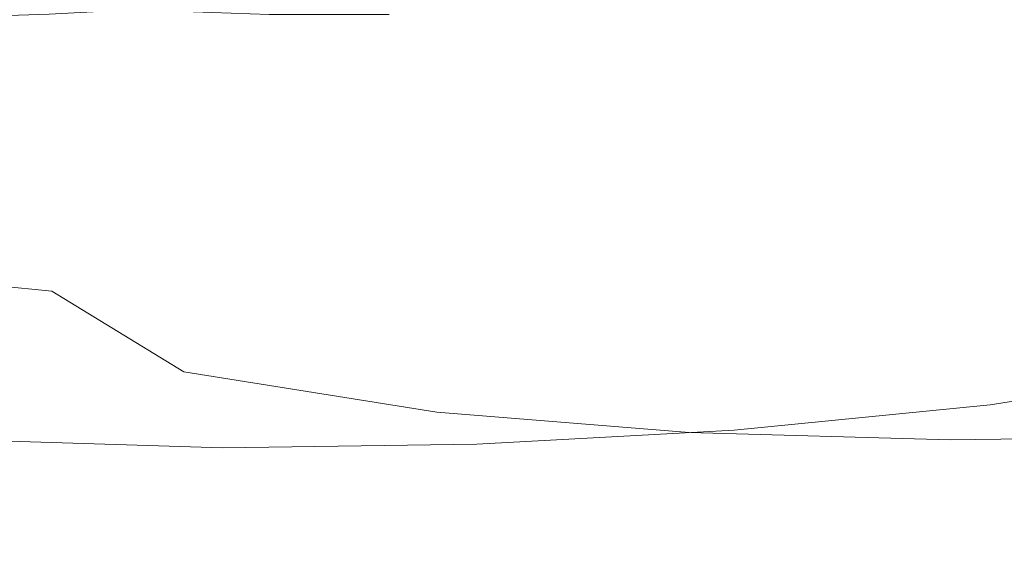
# Model space of a CAD drawing. Extents: x -61 to 61, y -140 to 24.
# Drawn here: x 39 to 46, y 5 to 9 of the extents above; entities that cross this region are included whole.
import ezdxf

# ---------------------------------------------------------------- set-up
doc = ezdxf.new("R2010")
doc.units = 0
doc.header["$LTSCALE"] = 500
doc.header["$MEASUREMENT"] = 0
doc.layers.add('FERRO_CHROM', color=7, linetype='Continuous')

msp = doc.modelspace()

# ---------------------------------------------------------------- linework, layer by layer
at = {"layer": 'FERRO_CHROM', "lineweight": 0}
for points, invisible_edges in [([(45.8524, 9.3671, 39.808), (47.1454, 9.4553, 40.1878), (47.1814, 9.9486, 39.6901), (45.9129, 9.8752, 39.3037)], 15), ([(44.4462, 9.2812, 39.4053), (45.8524, 9.3671, 39.808), (45.9129, 9.8752, 39.3037), (44.5332, 9.8048, 38.8938)], 15), ([(42.9825, 9.2004, 38.995), (44.4462, 9.2812, 39.4053), (44.5332, 9.8048, 38.8938), (43.0952, 9.7313, 38.4846)], 11), ([(46.9647, 9.2431, 20.9317), (45.468, 9.1706, 20.671), (45.3799, 9.6833, 21.1915), (46.849, 9.7661, 21.4598)], 15), ([(42.9825, 9.2004, 38.995), (43.0952, 9.7313, 38.4846), (41.6517, 9.6483, 38.1005), (41.5171, 9.1279, 38.5928)], 13), ([(38.9097, 9.0687, 19.3078), (38.5621, 9.0997, 19.1983), (38.5554, 9.6843, 19.8131), (38.913, 9.6269, 19.8948)], 11), ([(38.9097, 9.0687, 19.3078), (38.913, 9.6269, 19.8948), (39.3572, 9.5703, 19.9866), (39.3485, 9.0427, 19.4327)], 13), ([(41.5171, 9.1279, 38.5928), (41.6517, 9.6483, 38.1005), (40.2594, 9.5677, 37.7477), (40.1057, 9.0663, 38.214)], 13), ([(45.468, 9.1706, 20.671), (44.0301, 9.1093, 20.412), (43.9704, 9.6032, 20.9166), (45.3799, 9.6833, 21.1915)], 15), ([(40.1057, 9.0663, 38.214), (40.2594, 9.5677, 37.7477), (38.9752, 9.5014, 37.4324), (38.8039, 9.0187, 37.8741)], 13), ([(39.3485, 9.0427, 19.4327), (39.3572, 9.5703, 19.9866), (39.9216, 9.5237, 20.0984), (39.9132, 9.0253, 19.5768)], 13), ([(42.7078, 9.0618, 20.1647), (41.5582, 9.0312, 19.9388), (41.5464, 9.498, 20.4221), (42.6746, 9.5375, 20.6538)], 15), ([(44.0301, 9.1093, 20.412), (42.7078, 9.0618, 20.1647), (42.6746, 9.5375, 20.6538), (43.9704, 9.6032, 20.9166)], 15), ([(38.8039, 9.0187, 37.8741), (38.9752, 9.5014, 37.4324), (37.8559, 9.4616, 37.1609), (37.6675, 8.9878, 37.5885)], 13), ([(39.9132, 9.0253, 19.5768), (39.9216, 9.5237, 20.0984), (40.64, 9.4965, 20.2403), (40.6382, 9.0203, 19.7441)], 13), ([(40.6382, 9.0203, 19.7441), (40.64, 9.4965, 20.2403), (41.5464, 9.498, 20.4221), (41.5582, 9.0312, 19.9388)], 13), ([(45.8524, 9.3671, 39.808), (45.6944, 8.8617, 40.2933), (46.9686, 8.9617, 40.6538), (47.1454, 9.4553, 40.1878)], 15), ([(44.4462, 9.2812, 39.4053), (44.3086, 8.763, 39.9111), (45.6944, 8.8617, 40.2933), (45.8524, 9.3671, 39.808)], 15), ([(42.9825, 9.2004, 38.995), (42.8681, 8.6777, 39.5134), (44.3086, 8.763, 39.9111), (44.4462, 9.2812, 39.4053)], 15), ([(46.9647, 9.2431, 20.9317), (47.082, 8.7283, 20.3957), (45.6077, 8.6686, 20.1511), (45.468, 9.1706, 20.671)], 15), ([(42.9825, 9.2004, 38.995), (41.5171, 9.1279, 38.5928), (41.4296, 8.618, 39.1065), (42.8681, 8.6777, 39.5134)], 15), ([(45.468, 9.1706, 20.671), (45.6077, 8.6686, 20.1511), (44.1893, 8.628, 19.9167), (44.0301, 9.1093, 20.412)], 15), ([(38.5621, 9.0997, 19.1983), (38.8152, 8.5263, 18.6266), (38.5232, 8.5372, 18.5099), (38.2751, 9.1312, 19.1021)], 15), ([(38.9097, 9.0687, 19.3078), (39.1606, 8.5237, 18.764), (38.8152, 8.5263, 18.6266), (38.5621, 9.0997, 19.1983)], 15), ([(41.5171, 9.1279, 38.5928), (40.1057, 9.0663, 38.214), (40.046, 8.5776, 38.7145), (41.4296, 8.618, 39.1065)], 15), ([(44.0301, 9.1093, 20.412), (44.1893, 8.628, 19.9167), (42.8849, 8.6005, 19.6931), (42.7078, 9.0618, 20.1647)], 15), ([(38.8039, 9.0187, 37.8741), (37.6675, 8.9878, 37.5885), (37.655, 8.5294, 38.0712), (38.7702, 8.5502, 38.3613)], 15), ([(40.1057, 9.0663, 38.214), (38.8039, 9.0187, 37.8741), (38.7702, 8.5502, 38.3613), (40.046, 8.5776, 38.7145)], 15), ([(38.9097, 9.0687, 19.3078), (39.3485, 9.0427, 19.4327), (39.5908, 8.5297, 18.9198), (39.1606, 8.5237, 18.764)], 15), ([(39.3485, 9.0427, 19.4327), (39.9132, 9.0253, 19.5768), (40.1419, 8.5424, 19.0923), (39.5908, 8.5297, 18.9198)], 15), ([(39.9132, 9.0253, 19.5768), (40.6382, 9.0203, 19.7441), (40.8503, 8.5598, 19.2798), (40.1419, 8.5424, 19.0923)], 15), ([(40.6382, 9.0203, 19.7441), (41.5582, 9.0312, 19.9388), (41.7526, 8.5798, 19.4807), (40.8503, 8.5598, 19.2798)], 15), ([(42.7078, 9.0618, 20.1647), (42.8849, 8.6005, 19.6931), (41.7526, 8.5798, 19.4807), (41.5582, 9.0312, 19.9388)], 15), ([(45.6944, 8.8617, 40.2933), (45.4874, 8.3824, 40.7505), (46.7046, 8.4979, 41.0727), (46.9686, 8.9617, 40.6538)], 15), ([(44.3086, 8.763, 39.9111), (44.1503, 8.2712, 40.3992), (45.4874, 8.3824, 40.7505), (45.6944, 8.8617, 40.2933)], 15), ([(42.8681, 8.6777, 39.5134), (42.7562, 8.1832, 40.0203), (44.1503, 8.2712, 40.3992), (44.3086, 8.763, 39.9111)], 15), ([(47.082, 8.7283, 20.3957), (47.1967, 8.2414, 19.872), (45.7686, 8.1952, 19.6474), (45.6077, 8.6686, 20.1511)], 15), ([(42.8681, 8.6777, 39.5134), (41.4296, 8.618, 39.1065), (41.3679, 8.1372, 39.6153), (42.7562, 8.1832, 40.0203)], 15), ([(45.6077, 8.6686, 20.1511), (45.7686, 8.1952, 19.6474), (44.3988, 8.1779, 19.4448), (44.1893, 8.628, 19.9167)], 15), ([(40.046, 8.5776, 38.7145), (38.7702, 8.5502, 38.3613), (38.8331, 8.1198, 38.8537), (40.0414, 8.1204, 39.2159)], 15), ([(41.4296, 8.618, 39.1065), (40.046, 8.5776, 38.7145), (40.0414, 8.1204, 39.2159), (41.3679, 8.1372, 39.6153)], 15), ([(40.8503, 8.5598, 19.2798), (41.7526, 8.5798, 19.4807), (42.0828, 8.1709, 19.0736), (41.2485, 8.1389, 18.8725)], 15), ([(42.8849, 8.6005, 19.6931), (43.1515, 8.1769, 19.2589), (42.0828, 8.1709, 19.0736), (41.7526, 8.5798, 19.4807)], 15), ([(44.1893, 8.628, 19.9167), (44.3988, 8.1779, 19.4448), (43.1515, 8.1769, 19.2589), (42.8849, 8.6005, 19.6931)], 15), ([(38.7702, 8.5502, 38.3613), (37.655, 8.5294, 38.0712), (37.7867, 8.1139, 38.5667), (38.8331, 8.1198, 38.8537)], 15), ([(38.5232, 8.5372, 18.5099), (39.0221, 7.9742, 17.9843), (38.7184, 7.9704, 17.8699), (38.2535, 8.5557, 18.4163)], 15), ([(38.8152, 8.5263, 18.6266), (39.3281, 7.9883, 18.1243), (39.0221, 7.9742, 17.9843), (38.5232, 8.5372, 18.5099)], 15), ([(39.1606, 8.5237, 18.764), (39.6704, 8.0134, 18.2872), (39.3281, 7.9883, 18.1243), (38.8152, 8.5263, 18.6266)], 15), ([(39.1606, 8.5237, 18.764), (39.5908, 8.5297, 18.9198), (40.0833, 8.0506, 18.4704), (39.6704, 8.0134, 18.2872)], 15), ([(39.5908, 8.5297, 18.9198), (40.1419, 8.5424, 19.0923), (40.5986, 8.0943, 18.6675), (40.0833, 8.0506, 18.4704)], 15), ([(40.1419, 8.5424, 19.0923), (40.8503, 8.5598, 19.2798), (41.2485, 8.1389, 18.8725), (40.5986, 8.0943, 18.6675)], 15), ([(45.4874, 8.3824, 40.7505), (45.2797, 7.953, 41.1704), (46.4067, 8.0939, 41.429), (46.7046, 8.4979, 41.0727)], 15), ([(44.1503, 8.2712, 40.3992), (44.001, 7.8269, 40.8573), (45.2797, 7.953, 41.1704), (45.4874, 8.3824, 40.7505)], 15), ([(42.7562, 8.1832, 40.0203), (42.6512, 7.7367, 40.4959), (44.001, 7.8269, 40.8573), (44.1503, 8.2712, 40.3992)], 15), ([(45.7686, 8.1952, 19.6474), (45.9201, 7.7686, 19.1755), (44.6089, 7.7774, 19.0104), (44.3988, 8.1779, 19.4448)], 15), ([(47.1967, 8.2414, 19.872), (47.3043, 7.8021, 19.3809), (45.9201, 7.7686, 19.1755), (45.7686, 8.1952, 19.6474)], 15), ([(40.0414, 8.1204, 39.2159), (38.8331, 8.1198, 38.8537), (38.9513, 7.7513, 39.3111), (40.053, 7.7133, 39.6851)], 15), ([(41.3679, 8.1372, 39.6153), (40.0414, 8.1204, 39.2159), (40.053, 7.7133, 39.6851), (41.3107, 7.7037, 40.0926)], 15), ([(40.5986, 8.0943, 18.6675), (41.2485, 8.1389, 18.8725), (41.8045, 7.7815, 18.5473), (41.2744, 7.7005, 18.3248)], 15), ([(41.2485, 8.1389, 18.8725), (42.0828, 8.1709, 19.0736), (42.5021, 7.8317, 18.7433), (41.8045, 7.7815, 18.5473)], 15), ([(42.7562, 8.1832, 40.0203), (41.3679, 8.1372, 39.6153), (41.3107, 7.7037, 40.0926), (42.6512, 7.7367, 40.4959)], 15), ([(43.1515, 8.1769, 19.2589), (43.4532, 7.8144, 18.882), (42.5021, 7.8317, 18.7433), (42.0828, 8.1709, 19.0736)], 15), ([(44.3988, 8.1779, 19.4448), (44.6089, 7.7774, 19.0104), (43.4532, 7.8144, 18.882), (43.1515, 8.1769, 19.2589)], 15), ([(38.8331, 8.1198, 38.8537), (37.7867, 8.1139, 38.5667), (38.031, 7.7691, 39.0326), (38.9513, 7.7513, 39.3111)], 15), ([(39.6704, 8.0134, 18.2872), (40.0833, 8.0506, 18.4704), (40.8256, 7.6249, 18.1066), (40.4437, 7.5596, 17.9014)], 15), ([(40.0833, 8.0506, 18.4704), (40.5986, 8.0943, 18.6675), (41.2744, 7.7005, 18.3248), (40.8256, 7.6249, 18.1066)], 15), ([(45.2797, 7.953, 41.1704), (45.1435, 7.5945, 41.5553), (46.2243, 7.7706, 41.7531), (46.4067, 8.0939, 41.429)], 15), ([(37.96, 8.0399, 17.7791), (38.3774, 7.9884, 17.7965), (38.9954, 7.4029, 17.293), (38.388, 7.4659, 17.2923)], 11), ([(38.7184, 7.9704, 17.8699), (39.4433, 7.416, 17.3939), (38.9954, 7.4029, 17.293), (38.3774, 7.9884, 17.7965)], 15), ([(39.0221, 7.9742, 17.9843), (39.7953, 7.465, 17.5504), (39.4433, 7.416, 17.3939), (38.7184, 7.9704, 17.8699)], 15), ([(39.3281, 7.9883, 18.1243), (40.1145, 7.5096, 17.7178), (39.7953, 7.465, 17.5504), (39.0221, 7.9742, 17.9843)], 15), ([(39.6704, 8.0134, 18.2872), (40.4437, 7.5596, 17.9014), (40.1145, 7.5096, 17.7178), (39.3281, 7.9883, 18.1243)], 15), ([(44.001, 7.8269, 40.8573), (43.8904, 7.4509, 41.2732), (45.1435, 7.5945, 41.5553), (45.2797, 7.953, 41.1704)], 15), ([(41.8045, 7.7815, 18.5473), (42.5021, 7.8317, 18.7433), (42.8868, 7.6119, 18.5352), (42.5582, 7.4992, 18.3309)], 15), ([(43.4532, 7.8144, 18.882), (43.6369, 7.5206, 18.5498), (42.8868, 7.6119, 18.5352), (42.5021, 7.8317, 18.7433)], 15), ([(42.6512, 7.7367, 40.4959), (42.5575, 7.3585, 40.9208), (43.8904, 7.4509, 41.2732), (44.001, 7.8269, 40.8573)], 15), ([(38.9513, 7.7513, 39.3111), (38.031, 7.7691, 39.0326), (38.2942, 7.5455, 39.3771), (38.9809, 7.4526, 39.6798)], 15), ([(40.053, 7.7133, 39.6851), (38.9513, 7.7513, 39.3111), (38.9809, 7.4526, 39.6798), (40.0158, 7.3713, 40.0856)], 15), ([(41.2744, 7.7005, 18.3248), (41.8045, 7.7815, 18.5473), (42.5582, 7.4992, 18.3309), (42.1771, 7.3772, 18.087)], 15), ([(44.6089, 7.7774, 19.0104), (44.7458, 7.441, 18.6195), (43.6369, 7.5206, 18.5498), (43.4532, 7.8144, 18.882)], 15), ([(45.9201, 7.7686, 19.1755), (46.0319, 7.4069, 18.7509), (44.7458, 7.441, 18.6195), (44.6089, 7.7774, 19.0104)], 15), ([(45.1513, 7.3283, 41.9075), (46.3067, 7.5488, 42.0753), (46.2243, 7.7706, 41.7531), (45.1435, 7.5945, 41.5553)], 15), ([(47.3043, 7.8021, 19.3809), (47.4003, 7.43, 18.9426), (46.0319, 7.4069, 18.7509), (45.9201, 7.7686, 19.1755)], 15), ([(41.3107, 7.7037, 40.0926), (40.053, 7.7133, 39.6851), (40.0158, 7.3713, 40.0856), (41.2369, 7.3359, 40.5121)], 15), ([(40.8256, 7.6249, 18.1066), (41.2744, 7.7005, 18.3248), (42.1771, 7.3772, 18.087), (41.8172, 7.2718, 17.8509)], 15), ([(42.6512, 7.7367, 40.4959), (41.3107, 7.7037, 40.0926), (41.2369, 7.3359, 40.5121), (42.5575, 7.3585, 40.9208)], 15), ([(40.4437, 7.5596, 17.9014), (40.8256, 7.6249, 18.1066), (41.8172, 7.2718, 17.8509), (41.4852, 7.184, 17.6305)], 15), ([(43.5492, 7.3034, 18.2498), (42.5582, 7.4992, 18.3309), (42.8868, 7.6119, 18.5352), (43.6369, 7.5206, 18.5498)], 15), ([(37.7548, 7.5883, 17.3738), (38.388, 7.4659, 17.2923), (38.8044, 6.921, 16.8725), (37.9744, 7.0563, 16.9767)], 15), ([(38.7774, 7.2315, 39.9064), (38.9809, 7.4526, 39.6798), (38.2942, 7.5455, 39.3771), (37.9116, 7.4309, 39.4182)], 15), ([(40.4437, 7.5596, 17.9014), (41.4852, 7.184, 17.6305), (41.188, 7.1146, 17.4335), (40.1145, 7.5096, 17.7178)], 15), ([(43.8483, 7.1643, 41.6347), (45.1513, 7.3283, 41.9075), (45.1435, 7.5945, 41.5553), (43.8904, 7.4509, 41.2732)], 15), ([(45.253, 7.1345, 42.2268), (46.5335, 7.3958, 42.387), (46.3067, 7.5488, 42.0753), (45.1513, 7.3283, 41.9075)], 15), ([(38.388, 7.4659, 17.2923), (38.9954, 7.4029, 17.293), (39.9934, 6.7925, 16.8226), (38.8044, 6.921, 16.8725)], 13), ([(39.8651, 7.109, 40.3811), (40.0158, 7.3713, 40.0856), (38.9809, 7.4526, 39.6798), (38.7774, 7.2315, 39.9064)], 15), ([(39.7953, 7.465, 17.5504), (40.8828, 7.0444, 17.2467), (40.5273, 6.9542, 17.0566), (39.4433, 7.416, 17.3939)], 15), ([(40.1145, 7.5096, 17.7178), (41.188, 7.1146, 17.4335), (40.8828, 7.0444, 17.2467), (39.7953, 7.465, 17.5504)], 15), ([(43.3146, 7.1407, 17.9768), (42.1771, 7.3772, 18.087), (42.5582, 7.4992, 18.3309), (43.5492, 7.3034, 18.2498)], 15), ([(42.4792, 7.0684, 41.2753), (43.8483, 7.1643, 41.6347), (43.8904, 7.4509, 41.2732), (42.5575, 7.3585, 40.9208)], 15), ([(44.7351, 7.1833, 18.278), (43.5492, 7.3034, 18.2498), (43.6369, 7.5206, 18.5498), (44.7458, 7.441, 18.6195)], 15), ([(38.4517, 7.0662, 40.0476), (38.7774, 7.2315, 39.9064), (37.9116, 7.4309, 39.4182), (37.465, 7.3069, 39.4722)], 15), ([(39.4433, 7.416, 17.3939), (40.5273, 6.9542, 17.0566), (39.9934, 6.7925, 16.8226), (38.9954, 7.4029, 17.293)], 15), ([(43.0576, 7.0108, 17.7255), (41.8172, 7.2718, 17.8509), (42.1771, 7.3772, 18.087), (43.3146, 7.1407, 17.9768)], 15), ([(46.0735, 7.1282, 18.3892), (44.7351, 7.1833, 18.278), (44.7458, 7.441, 18.6195), (46.0319, 7.4069, 18.7509)], 15), ([(45.3988, 6.9935, 42.5129), (46.7845, 7.2787, 42.6796), (46.5335, 7.3958, 42.387), (45.253, 7.1345, 42.2268)], 15), ([(47.4803, 7.145, 18.5774), (46.0735, 7.1282, 18.3892), (46.0319, 7.4069, 18.7509), (47.4003, 7.43, 18.9426)], 15), ([(41.1252, 7.0523, 40.8474), (41.2369, 7.3359, 40.5121), (40.0158, 7.3713, 40.0856), (39.8651, 7.109, 40.3811)], 15), ([(42.4792, 7.0684, 41.2753), (42.5575, 7.3585, 40.9208), (41.2369, 7.3359, 40.5121), (41.1252, 7.0523, 40.8474)], 15), ([(44.6291, 6.9886, 17.9801), (43.3146, 7.1407, 17.9768), (43.5492, 7.3034, 18.2498), (44.7351, 7.1833, 18.278)], 15), ([(43.8581, 6.9518, 41.9472), (45.253, 7.1345, 42.2268), (45.1513, 7.3283, 41.9075), (43.8483, 7.1643, 41.6347)], 15), ([(39.6458, 6.911, 40.5983), (39.8651, 7.109, 40.3811), (38.7774, 7.2315, 39.9064), (38.4517, 7.0662, 40.0476)], 15), ([(42.7995, 6.9082, 17.4984), (41.4852, 7.184, 17.6305), (41.8172, 7.2718, 17.8509), (43.0576, 7.0108, 17.7255)], 15), ([(45.5638, 6.892, 42.7664), (47.0401, 7.1907, 42.9476), (46.7845, 7.2787, 42.6796), (45.3988, 6.9935, 42.5129)], 15), ([(42.7995, 6.9082, 17.4984), (42.5619, 6.8273, 17.2978), (41.188, 7.1146, 17.4335), (41.4852, 7.184, 17.6305)], 15), ([(42.4147, 6.8519, 41.5688), (43.8581, 6.9518, 41.9472), (43.8483, 7.1643, 41.6347), (42.4792, 7.0684, 41.2753)], 15), ([(46.0626, 6.9185, 18.0826), (44.6291, 6.9886, 17.9801), (44.7351, 7.1833, 18.278), (46.0735, 7.1282, 18.3892)], 15), ([(45.5638, 6.892, 42.7664), (45.7233, 6.8168, 42.9878), (47.2804, 7.1253, 43.1857), (47.0401, 7.1907, 42.9476)], 15), ([(40.9887, 6.8389, 41.1122), (41.1252, 7.0523, 40.8474), (39.8651, 7.109, 40.3811), (39.6458, 6.911, 40.5983)], 15), ([(42.5619, 6.8273, 17.2978), (42.3251, 6.747, 17.1113), (40.8828, 7.0444, 17.2467), (41.188, 7.1146, 17.4335)], 15), ([(44.4798, 6.8416, 17.7199), (43.0576, 7.0108, 17.7255), (43.3146, 7.1407, 17.9768), (44.6291, 6.9886, 17.9801)], 15), ([(43.9031, 6.7984, 42.2157), (45.3988, 6.9935, 42.5129), (45.253, 7.1345, 42.2268), (43.8581, 6.9518, 41.9472)], 15), ([(45.7233, 6.8168, 42.9878), (45.8732, 6.7481, 43.1851), (47.5264, 7.0622, 43.4095), (47.2804, 7.1253, 43.1857)], 15), ([(47.5468, 6.9322, 18.2754), (46.0626, 6.9185, 18.0826), (46.0735, 7.1282, 18.3892), (47.4803, 7.145, 18.5774)], 15), ([(38.1284, 6.5474, 16.6448), (37.9744, 7.0563, 16.9767), (38.8044, 6.921, 16.8725), (39.0732, 6.4341, 16.545)], 15), ([(39.4028, 6.7621, 40.7639), (39.6458, 6.911, 40.5983), (38.4517, 7.0662, 40.0476), (38.1147, 6.9347, 40.1602)], 15), ([(42.3251, 6.747, 17.1113), (42.069, 6.6464, 16.9263), (40.5273, 6.9542, 17.0566), (40.8828, 7.0444, 17.2467)], 15), ([(42.4147, 6.8519, 41.5688), (42.4792, 7.0684, 41.2753), (41.1252, 7.0523, 40.8474), (40.9887, 6.8389, 41.1122)], 15), ([(44.3135, 6.7306, 17.4937), (42.7995, 6.9082, 17.4984), (43.0576, 7.0108, 17.7255), (44.4798, 6.8416, 17.7199)], 15), ([(45.8732, 6.7481, 43.1851), (46.0097, 6.6659, 43.3664), (47.7994, 6.9812, 43.6345), (47.5264, 7.0622, 43.4095)], 15), ([(39.1586, 6.6508, 40.8922), (39.4028, 6.7621, 40.7639), (38.1147, 6.9347, 40.1602), (37.7867, 6.8317, 40.2509)], 15), ([(42.069, 6.6464, 16.9263), (41.9092, 6.487, 16.7375), (39.9934, 6.7925, 16.8226), (40.5273, 6.9542, 17.0566)], 15), ([(42.3621, 6.6943, 41.8106), (43.9031, 6.7984, 42.2157), (43.8581, 6.9518, 41.9472), (42.4147, 6.8519, 41.5688)], 15), ([(43.9667, 6.689, 42.4456), (45.5638, 6.892, 42.7664), (45.3988, 6.9935, 42.5129), (43.9031, 6.7984, 42.2157)], 15), ([(46.017, 6.7636, 17.8238), (44.4798, 6.8416, 17.7199), (44.6291, 6.9886, 17.9801), (46.0626, 6.9185, 18.0826)], 15), ([(46.0097, 6.6659, 43.3664), (46.094, 6.5436, 43.5327), (47.9821, 6.8345, 43.8491), (47.7994, 6.9812, 43.6345)], 15), ([(47.6021, 6.7767, 18.0264), (46.017, 6.7636, 17.8238), (46.0626, 6.9185, 18.0826), (47.5468, 6.9322, 18.2754)], 15), ([(39.0732, 6.4341, 16.545), (38.8044, 6.921, 16.8725), (39.9934, 6.7925, 16.8226), (40.3218, 6.3417, 16.5127)], 15), ([(40.8403, 6.682, 41.3203), (40.9887, 6.8389, 41.1122), (39.6458, 6.911, 40.5983), (39.4028, 6.7621, 40.7639)], 15), ([(44.3135, 6.7306, 17.4937), (44.1567, 6.6444, 17.2973), (42.5619, 6.8273, 17.2978), (42.7995, 6.9082, 17.4984)], 15), ([(43.9667, 6.689, 42.4456), (44.0323, 6.6083, 42.642), (45.7233, 6.8168, 42.9878), (45.5638, 6.892, 42.7664)], 15), ([(39.1586, 6.6508, 40.8922), (37.7867, 6.8317, 40.2509), (37.4885, 6.7521, 40.3264), (38.9354, 6.566, 40.9975)], 15), ([(41.9611, 6.2301, 16.5395), (40.3218, 6.3417, 16.5127), (39.9934, 6.7925, 16.8226), (41.9092, 6.487, 16.7375)], 11), ([(42.3621, 6.6943, 41.8106), (42.4147, 6.8519, 41.5688), (40.9887, 6.8389, 41.1122), (40.8403, 6.682, 41.3203)], 15), ([(42.3196, 6.581, 42.0102), (43.9667, 6.689, 42.4456), (43.9031, 6.7984, 42.2157), (42.3621, 6.6943, 41.8106)], 15), ([(44.1567, 6.6444, 17.2973), (44.0134, 6.5634, 17.122), (42.3251, 6.747, 17.1113), (42.5619, 6.8273, 17.2978)], 15), ([(44.0323, 6.6083, 42.642), (44.0916, 6.5376, 42.8117), (45.8732, 6.7481, 43.1851), (45.7233, 6.8168, 42.9878)], 15), ([(45.9543, 6.6497, 17.6049), (44.3135, 6.7306, 17.4937), (44.4798, 6.8416, 17.7199), (46.017, 6.7636, 17.8238)], 15), ([(46.0877, 6.3544, 43.6855), (47.9577, 6.574, 44.0418), (47.9821, 6.8345, 43.8491), (46.094, 6.5436, 43.5327)], 11), ([(38.9354, 6.566, 40.9975), (37.4885, 6.7521, 40.3264), (37.1969, 6.6751, 40.3886), (38.7336, 6.4887, 41.0885)], 15), ([(40.6932, 6.5678, 41.4855), (40.8403, 6.682, 41.3203), (39.4028, 6.7621, 40.7639), (39.1586, 6.6508, 40.8922)], 15), ([(44.0134, 6.5634, 17.122), (43.8877, 6.4683, 16.9587), (42.069, 6.6464, 16.9263), (42.3251, 6.747, 17.1113)], 15), ([(44.0916, 6.5376, 42.8117), (44.1364, 6.4582, 42.9615), (46.0097, 6.6659, 43.3664), (45.8732, 6.7481, 43.1851)], 15), ([(45.9543, 6.6497, 17.6049), (45.8923, 6.5626, 17.4185), (44.1567, 6.6444, 17.2973), (44.3135, 6.7306, 17.4937)], 15), ([(47.6487, 6.6638, 17.8206), (45.9543, 6.6497, 17.6049), (46.017, 6.7636, 17.8238), (47.6021, 6.7767, 18.0264)], 15), ([(40.6932, 6.5678, 41.4855), (39.1586, 6.6508, 40.8922), (38.9354, 6.566, 40.9975), (40.5604, 6.4823, 41.6216)], 15), ([(42.3196, 6.581, 42.0102), (42.3621, 6.6943, 41.8106), (40.8403, 6.682, 41.3203), (40.6932, 6.5678, 41.4855)], 15), ([(43.8877, 6.4683, 16.9587), (43.8177, 6.3354, 16.8004), (41.9092, 6.487, 16.7375), (42.069, 6.6464, 16.9263)], 15), ([(42.3196, 6.581, 42.0102), (42.2853, 6.4975, 42.1771), (44.0323, 6.6083, 42.642), (43.9667, 6.689, 42.4456)], 15), ([(45.8923, 6.5626, 17.4185), (45.8391, 6.4839, 17.2561), (44.0134, 6.5634, 17.122), (44.1567, 6.6444, 17.2973)], 15), ([(44.1364, 6.4582, 42.9615), (44.1585, 6.3513, 43.0979), (46.094, 6.5436, 43.5327), (46.0097, 6.6659, 43.3664)], 15), ([(47.6487, 6.6638, 17.8206), (47.6891, 6.5786, 17.6479), (45.8923, 6.5626, 17.4185), (45.9543, 6.6497, 17.6049)], 15), ([(40.5604, 6.4823, 41.6216), (38.9354, 6.566, 40.9975), (38.7336, 6.4887, 41.0885), (40.4458, 6.4075, 41.7386)], 15), ([(42.3196, 6.581, 42.0102), (40.6932, 6.5678, 41.4855), (40.5604, 6.4823, 41.6216), (42.2853, 6.4975, 42.1771)], 15), ([(42.2853, 6.4975, 42.1771), (42.2572, 6.4258, 42.3195), (44.0916, 6.5376, 42.8117), (44.0323, 6.6083, 42.642)], 15), ([(45.8391, 6.4839, 17.2561), (45.8027, 6.3954, 17.1092), (43.8877, 6.4683, 16.9587), (44.0134, 6.5634, 17.122)], 15), ([(47.6891, 6.5786, 17.6479), (47.7251, 6.5029, 17.4988), (45.8391, 6.4839, 17.2561), (45.8923, 6.5626, 17.4185)], 15), ([(46.0356, 6.1207, 43.8251), (47.8456, 6.2558, 44.2133), (47.9577, 6.574, 44.0418), (46.0877, 6.3544, 43.6855)], 15), ([(38.2297, 6.0438, 16.3585), (38.1284, 6.5474, 16.6448), (39.0732, 6.4341, 16.545), (39.2385, 5.9819, 16.2812)], 15), ([(40.4458, 6.4075, 41.7386), (38.7336, 6.4887, 41.0885), (38.5533, 6.3998, 41.1742), (40.3535, 6.3255, 41.8467)], 15), ([(42.2853, 6.4975, 42.1771), (40.5604, 6.4823, 41.6216), (40.4458, 6.4075, 41.7386), (42.2572, 6.4258, 42.3195)], 15), ([(43.8412, 6.1408, 16.6399), (41.9611, 6.2301, 16.5395), (41.9092, 6.487, 16.7375), (43.8177, 6.3354, 16.8004)], 11), ([(42.2572, 6.4258, 42.3195), (42.2332, 6.3481, 42.4461), (44.1364, 6.4582, 42.9615), (44.0916, 6.5376, 42.8117)], 15), ([(44.1496, 6.1981, 43.2277), (46.0877, 6.3544, 43.6855), (46.094, 6.5436, 43.5327), (44.1585, 6.3513, 43.0979)], 11), ([(47.7251, 6.5029, 17.4988), (47.7584, 6.4185, 17.3638), (45.8027, 6.3954, 17.1092), (45.8391, 6.4839, 17.2561)], 15), ([(39.2385, 5.9819, 16.2812), (39.0732, 6.4341, 16.545), (40.3218, 6.3417, 16.5127), (40.511, 5.9525, 16.2803)], 15), ([(42.2572, 6.4258, 42.3195), (40.4458, 6.4075, 41.7386), (40.3535, 6.3255, 41.8467), (42.2332, 6.3481, 42.4461)], 15), ([(42.2332, 6.3481, 42.4461), (42.2111, 6.2465, 42.5653), (44.1585, 6.3513, 43.0979), (44.1364, 6.4582, 42.9615)], 15), ([(45.8027, 6.3954, 17.1092), (45.791, 6.2786, 16.9695), (43.8177, 6.3354, 16.8004), (43.8877, 6.4683, 16.9587)], 15), ([(47.7584, 6.4185, 17.3638), (47.791, 6.3073, 17.2332), (45.791, 6.2786, 16.9695), (45.8027, 6.3954, 17.1092)], 15), ([(40.3535, 6.3255, 41.8467), (38.5533, 6.3998, 41.1742), (38.4264, 6.2759, 41.2756), (40.2873, 6.2182, 41.9558)], 15), ([(42.2332, 6.3481, 42.4461), (40.3535, 6.3255, 41.8467), (40.2873, 6.2182, 41.9558), (42.2111, 6.2465, 42.5653)], 15), ([(42.0991, 5.9214, 16.3474), (40.511, 5.9525, 16.2803), (40.3218, 6.3417, 16.5127), (41.9611, 6.2301, 16.5395)], 15), ([(42.1889, 6.1032, 42.6856), (44.1496, 6.1981, 43.2277), (44.1585, 6.3513, 43.0979), (42.2111, 6.2465, 42.5653)], 11), ([(45.8122, 6.1152, 16.8285), (43.8412, 6.1408, 16.6399), (43.8177, 6.3354, 16.8004), (45.791, 6.2786, 16.9695)], 11), ([(44.1217, 6.0086, 43.3496), (46.0356, 6.1207, 43.8251), (46.0877, 6.3544, 43.6855), (44.1496, 6.1981, 43.2277)], 15), ([(40.2513, 6.0676, 42.0762), (40.2873, 6.2182, 41.9558), (38.4264, 6.2759, 41.2756), (38.3845, 6.0938, 41.4141)], 13), ([(47.8247, 6.1511, 17.0977), (45.8122, 6.1152, 16.8285), (45.791, 6.2786, 16.9695), (47.791, 6.3073, 17.2332)], 11), ([(42.1889, 6.1032, 42.6856), (42.2111, 6.2465, 42.5653), (40.2873, 6.2182, 41.9558), (40.2513, 6.0676, 42.0762)], 13), ([(43.9103, 5.9038, 16.4835), (42.0991, 5.9214, 16.3474), (41.9611, 6.2301, 16.5395), (43.8412, 6.1408, 16.6399)], 15), ([(42.1668, 5.9268, 42.8025), (44.1217, 6.0086, 43.3496), (44.1496, 6.1981, 43.2277), (42.1889, 6.1032, 42.6856)], 15), ([(45.9824, 5.8646, 43.9517), (47.7653, 5.9354, 44.3643), (47.8456, 6.2558, 44.2133), (46.0356, 6.1207, 43.8251)], 15), ([(45.8522, 5.915, 16.6899), (43.9103, 5.9038, 16.4835), (43.8412, 6.1408, 16.6399), (45.8122, 6.1152, 16.8285)], 15), ([(44.0869, 5.7926, 43.462), (45.9824, 5.8646, 43.9517), (46.0356, 6.1207, 43.8251), (44.1217, 6.0086, 43.3496)], 15), ([(47.8577, 5.9593, 16.9624), (45.8522, 5.915, 16.6899), (45.8122, 6.1152, 16.8285), (47.8247, 6.1511, 17.0977)], 15), ([(38.291, 5.5278, 16.0985), (38.2297, 6.0438, 16.3585), (39.2385, 5.9819, 16.2812), (39.3442, 5.541, 16.0523)], 15), ([(40.2342, 5.8826, 42.1995), (40.2513, 6.0676, 42.0762), (38.3845, 6.0938, 41.4141), (38.3864, 5.8717, 41.5651)], 15), ([(42.1668, 5.9268, 42.8025), (42.1889, 6.1032, 42.6856), (40.2513, 6.0676, 42.0762), (40.2342, 5.8826, 42.1995)], 15), ([(39.3442, 5.541, 16.0523), (39.2385, 5.9819, 16.2812), (40.511, 5.9525, 16.2803), (40.6297, 5.573, 16.0794)], 15), ([(42.1455, 5.7262, 42.9117), (44.0869, 5.7926, 43.462), (44.1217, 6.0086, 43.3496), (42.1668, 5.9268, 42.8025)], 15), ([(42.1455, 5.7262, 42.9117), (42.1668, 5.9268, 42.8025), (40.2342, 5.8826, 42.1995), (40.2247, 5.6721, 42.3174)], 15), ([(42.1974, 5.6063, 16.1761), (40.6297, 5.573, 16.0794), (40.511, 5.9525, 16.2803), (42.0991, 5.9214, 16.3474)], 15), ([(43.9768, 5.6436, 16.3372), (42.1974, 5.6063, 16.1761), (42.0991, 5.9214, 16.3474), (43.9103, 5.9038, 16.4835)], 15), ([(45.8973, 5.6878, 16.5577), (43.9768, 5.6436, 16.3372), (43.9103, 5.9038, 16.4835), (45.8522, 5.915, 16.6899)], 15), ([(47.8884, 5.7417, 16.8327), (45.8973, 5.6878, 16.5577), (45.8522, 5.915, 16.6899), (47.8577, 5.9593, 16.9624)], 15), ([(45.9433, 5.5942, 44.0671), (47.7184, 5.6106, 44.5011), (47.7653, 5.9354, 44.3643), (45.9824, 5.8646, 43.9517)], 15), ([(40.2247, 5.6721, 42.3174), (40.2342, 5.8826, 42.1995), (38.3864, 5.8717, 41.5651), (38.3906, 5.6279, 41.7044)], 15), ([(44.0573, 5.5601, 43.5635), (45.9433, 5.5942, 44.0671), (45.9824, 5.8646, 43.9517), (44.0869, 5.7926, 43.462)], 15), ([(42.1251, 5.51, 43.0088), (44.0573, 5.5601, 43.5635), (44.0869, 5.7926, 43.462), (42.1455, 5.7262, 42.9117)], 15), ([(47.915, 5.5078, 16.7139), (45.9334, 5.4435, 16.4358), (45.8973, 5.6878, 16.5577), (47.8884, 5.7417, 16.8327)], 15), ([(40.2115, 5.4453, 42.4216), (40.2247, 5.6721, 42.3174), (38.3906, 5.6279, 41.7044), (38.3815, 5.3691, 41.8242)], 15), ([(42.1251, 5.51, 43.0088), (42.1455, 5.7262, 42.9117), (40.2247, 5.6721, 42.3174), (40.2115, 5.4453, 42.4216)], 15), ([(45.9334, 5.4435, 16.4358), (44.0232, 5.3678, 16.2023), (43.9768, 5.6436, 16.3372), (45.8973, 5.6878, 16.5577)], 15), ([(42.2528, 5.2837, 16.0211), (40.6902, 5.1942, 15.9), (40.6297, 5.573, 16.0794), (42.1974, 5.6063, 16.1761)], 15), ([(44.0232, 5.3678, 16.2023), (42.2528, 5.2837, 16.0211), (42.1974, 5.6063, 16.1761), (43.9768, 5.6436, 16.3372)], 15), ([(44.0573, 5.5601, 43.5635), (44.0448, 5.321, 43.6528), (45.9335, 5.3171, 44.1732), (45.9433, 5.5942, 44.0671)], 15), ([(45.9433, 5.5942, 44.0671), (45.9335, 5.3171, 44.1732), (47.7067, 5.2791, 44.6298), (47.7184, 5.6106, 44.5011)], 15), ([(38.3372, 5.0045, 15.8564), (38.291, 5.5278, 16.0985), (39.3442, 5.541, 16.0523), (39.4038, 5.1022, 15.8465)], 15), ([(39.4038, 5.1022, 15.8465), (39.3442, 5.541, 16.0523), (40.6297, 5.573, 16.0794), (40.6902, 5.1942, 15.9)], 15), ([(42.1251, 5.51, 43.0088), (42.1063, 5.2869, 43.0894), (44.0448, 5.321, 43.6528), (44.0573, 5.5601, 43.5635)], 15), ([(40.2115, 5.4453, 42.4216), (38.3815, 5.3691, 41.8242), (38.3436, 5.1019, 41.9171), (40.1835, 5.2108, 42.5039)], 15), ([(42.1251, 5.51, 43.0088), (40.2115, 5.4453, 42.4216), (40.1835, 5.2108, 42.5039), (42.1063, 5.2869, 43.0894)], 15), ([(45.9334, 5.4435, 16.4358), (45.9467, 5.1918, 16.3278), (44.0321, 5.084, 16.0801), (44.0232, 5.3678, 16.2023)], 15), ([(47.915, 5.5078, 16.7139), (47.9359, 5.2672, 16.6113), (45.9467, 5.1918, 16.3278), (45.9334, 5.4435, 16.4358)], 15), ([(44.0232, 5.3678, 16.2023), (44.0321, 5.084, 16.0801), (42.2617, 4.9528, 15.8781), (42.2528, 5.2837, 16.0211)], 15)]:
    msp.add_3dface(points, dxfattribs=dict(at, invisible_edges=invisible_edges))

doc.saveas('drawing.dxf')
